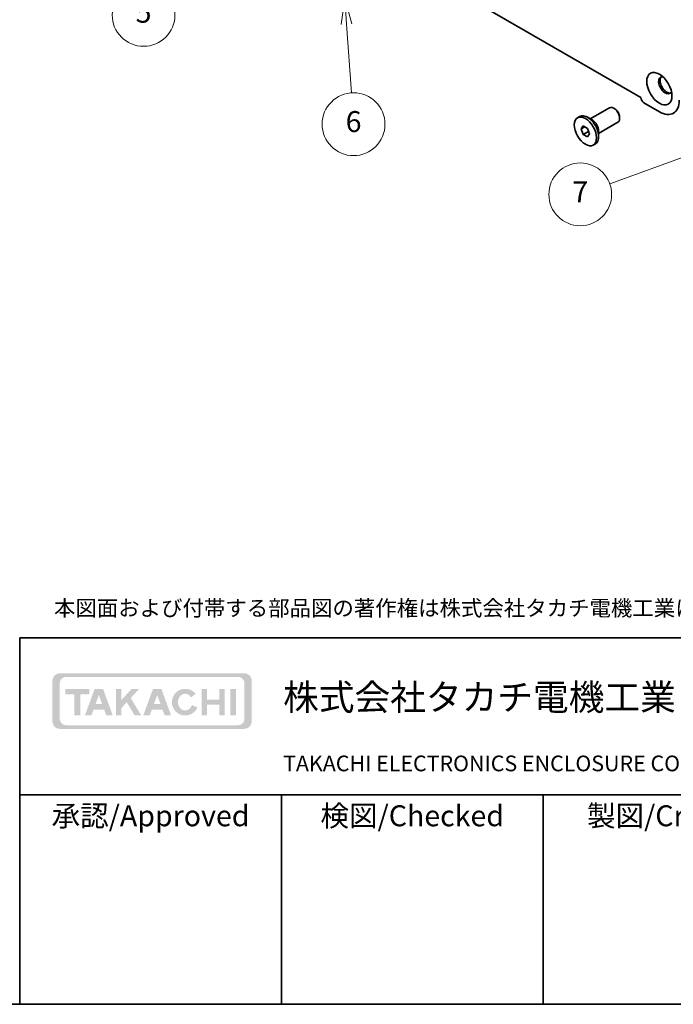
# Model space of a CAD drawing. Units: millimetres. Extents: x 0 to 6968, y 0 to 1124.
# Drawn here: x 525 to 681, y 0 to 235 of the extents above; entities that cross this region are included whole.
import ezdxf

# ---------------------------------------------------------------- set-up
doc = ezdxf.new("R2010")
doc.units = ezdxf.units.MM
for name, color, linetype, lineweight in [('Border (ISO)', 7, 'Continuous', 35), ('Hatch (ISO)', 1, 'Continuous', 18), ('Symbol (TK)', 100, 'Continuous', 18), ('Title (ISO)', 7, 'Continuous', 35), ('Visible (ISO)', 7, 'Continuous', 35)]:
    doc.layers.add(name, color=color, linetype=linetype, lineweight=lineweight)
doc.styles.add('Note Text (TK)', font='MS PGothic.ttf')
doc.styles.add('Note Text (TK2)', font='MS PGothic.ttf')
doc.styles.add('takachi1', font='MS PGothic.ttf', dxfattribs={"height": 2.5})
doc.styles.add('文字スタイル67', font='arial.ttf')

# ---------------------------------------------------------------- blocks, each defined once
blk = doc.blocks.new('図面枠 tk図枠')
at = {"layer": 'Border (ISO)'}
blk.add_line((14.50000000000001, 8.000000000000007), (405.4999999999999, 8.000000000000007), dxfattribs=at)
blk = doc.blocks.new('表題欄 tk表題欄')
at = {"layer": 'Hatch (ISO)'}
h = blk.add_hatch(color=256, dxfattribs=at)
edge = h.paths.add_edge_path(flags=0)
edge.add_arc((95.57537688673352, 236.2990653650367), 0.5958259999999996, 269.9999999999897, 360)
edge.add_line((96.17120288673351, 236.2990653650368), (96.17120288673348, 239.7107813650365))
edge.add_arc((95.5753768867335, 239.7107813650366), 0.5958259999999996, 0, 90.0000000000068)
edge.add_line((95.57537688673342, 240.3066073650366), (79.13710888673356, 240.3066073650366))
edge.add_arc((79.13710888673353, 239.7107813650366), 0.5958259999999996, 89.99999999999744, 180)
edge.add_line((78.54128288673353, 239.7107813650365), (78.54128288673331, 236.2990653650368))
edge.add_arc((79.13710888673332, 236.2990653650365), 0.5958259999999996, 180, 270.0000000000231)
edge.add_line((79.13710888673356, 235.7032393650365), (95.57537688673342, 235.7032393650367))
edge = h.paths.add_edge_path()
edge.add_line((77.83935088673357, 239.9556413650366), (77.83935088673357, 236.0542053650368))
edge.add_arc((78.54128288673346, 236.0542053650367), 0.7019319999998935, 180, 270.0000000000087)
edge.add_line((78.54128288673357, 235.3522733650368), (96.17120288673352, 235.3522733650368))
edge.add_arc((96.17120288673351, 236.0542053650367), 0.7019319999998921, 270, 360)
edge.add_line((96.8731348867334, 236.0542053650368), (96.87313488673352, 239.9556413650366))
edge.add_arc((96.1712028867336, 239.9556413650367), 0.7019319999998921, 0, 90.00000000000873)
edge.add_line((96.17120288673348, 240.6575733650367), (78.54128288673357, 240.6575733650366))
edge.add_arc((78.54128288673357, 239.9556413650366), 0.7019319999999984, 90, 180)
for points in [[(79.07181288673355, 239.1476033650369), (79.07181288673355, 238.6578833650367), (79.92066088673353, 238.6578833650367), (79.92066088673353, 236.6581933650368), (80.50832488673353, 236.6581933650368), (80.50832488673353, 238.6578833650367), (81.35717288673355, 238.6578833650367), (81.35717288673355, 239.1476033650369)], [(85.68407849525303, 236.6581933650368), (84.9434673993943, 237.8918698287545), (84.41792288673358, 237.3246628822781), (84.41792288673358, 236.6581933650368), (83.89555488673355, 236.6581933650368), (83.89555488673355, 239.1476033650369), (84.41792288673358, 239.1476033650369), (84.41792288673358, 238.0993979968839), (85.38913556809511, 239.1476033650369), (86.10696490847272, 239.1476033650369), (85.31925422435492, 238.2974470774499), (86.30334488673353, 236.6581933650368)], [(92.09142939614459, 239.1476033650369), (92.09142939614459, 236.6581933650368), (92.60971639614465, 236.6581933650368), (92.60971639614465, 237.6580383650368), (93.76872039614462, 237.6580383650368), (93.76872039614462, 236.6581933650368), (94.28700739614459, 236.6581933650368), (94.28700739614459, 239.1476033650369), (93.76872039614462, 239.1476033650369), (93.76872039614462, 238.1477583650367), (92.60971639614465, 238.1477583650367), (92.60971639614465, 239.1476033650369)], [(94.84202339614467, 239.1476033650369), (94.84202339614467, 236.6581933650368), (95.36439139614473, 236.6581933650368), (95.36439139614473, 239.1476033650369)]]:
    blk.add_hatch(color=256, dxfattribs=at).paths.add_polyline_path(points)
h = blk.add_hatch(color=256, dxfattribs=at)
h.paths.add_polyline_path([(82.59020695886475, 237.7110913650368), (81.95242681460243, 237.7110913650368), (82.27131688673356, 238.5794973650367)], flags=0)
h.paths.add_polyline_path([(82.77903014574996, 237.1968853650368), (81.76360362771717, 237.1968853650368), (81.56578886050404, 236.6581933650368), (80.94907288673355, 236.6581933650368), (81.86321688673357, 239.1476033650369), (82.67941688673353, 239.1476033650369), (83.59356088673351, 236.6581933650368), (82.97684491296302, 236.6581933650368)])
h = blk.add_hatch(color=256, dxfattribs=at)
h.paths.add_polyline_path([(87.52707281460246, 237.7110913650368), (88.16485295886469, 237.7110913650368), (87.84596288673359, 238.5794973650367)], flags=0)
h.paths.add_polyline_path([(87.14043486050403, 236.6581933650368), (87.3382496277172, 237.1968853650368), (88.35367614574989, 237.1968853650368), (88.551490912963, 236.6581933650368), (89.16820688673343, 236.6581933650368), (88.25406288673352, 239.1476033650369), (87.43786288673356, 239.1476033650369), (86.52371888673358, 236.6581933650368)])
h = blk.add_hatch(color=256, dxfattribs=at)
edge = h.paths.add_edge_path()
edge.add_arc((90.52309888673334, 237.9028983650369), 1.273272000000011, 38.55054079078439, 336.5820184016556)
edge.add_line((91.69149139614446, 237.3968543650369), (91.17255542714857, 237.6216113977801))
edge.add_ellipse((90.52309888673352, 237.9028983650369), major_axis=(0, -0.7998759999999119), ratio=0.8673469387756529, start_angle=128.5505407907963, end_angle=426.582018401653, ccw=False)
edge.add_line((91.09381514418376, 238.3576891122095), (91.51887237036831, 238.6964075050431))
at = {"layer": 'Title (ISO)'}
for p, q in [((74.70882392282105, 244.052739026017), (255.7088239228211, 244.052739026017)), ((74.70882392282105, 209.052739026017), (74.70882392282105, 244.052739026017)), ((149.7088239228211, 244.052739026017), (149.7088239228211, 209.052739026017)), ((230.7088239228211, 244.052739026017), (230.7088239228211, 209.052739026017)), ((255.7088239228211, 244.052739026017), (255.7088239228211, 209.052739026017)), ((243.2088239228211, 239.552739026017), (251.2088239228211, 240.5527390260171)), ((251.2088239228211, 234.552739026017), (251.2088239228211, 240.5527390260171)), ((243.2088239228211, 239.552739026017), (243.2088239228211, 235.552739026017)), ((243.2088239228211, 235.552739026017), (251.2088239228211, 234.552739026017)), ((230.7088239228211, 231.052739026017), (255.7088239228211, 231.052739026017)), ((74.70882392282105, 229.052739026017), (230.7088239228211, 229.052739026017)), ((99.70882392282108, 229.052739026017), (99.70882392282108, 209.052739026017)), ((124.708823922821, 229.052739026017), (124.708823922821, 209.052739026017)), ((230.7088239228211, 220.052739026017), (255.7088239228211, 220.052739026017)), ((149.7088239228211, 216.052739026017), (230.7088239228211, 216.052739026017)), ((255.7088239228211, 209.052739026017), (74.70882392282105, 209.052739026017))]:
    blk.add_line(p, q, dxfattribs=at)
at = {"layer": 'Title (ISO)', "color": 4, "linetype": 'Continuous', "lineweight": 18}
for p, q in [((238.2088239228211, 241.552739026017), (238.2088239228211, 233.552739026017)), ((252.2088239228211, 237.552739026017), (234.2088239228211, 237.552739026017))]:
    blk.add_line(p, q, dxfattribs=at)
at = {"layer": 'Title (ISO)'}
for radius in [3, 2]:
    blk.add_circle((238.2088239228211, 237.552739026017), radius, dxfattribs=at)
at = {"layer": 'Title (ISO)', "color": 1, "char_height": 2.000000029802322, "line_spacing_factor": 1.5, "style": 'Note Text (TK)'}
for s, insert, attachment_point in [('\\fＭＳ Ｐゴシック|b0|i0;\\H2.0000;品名/Title', (151.708823922821, 242.052739026017), 4), ('\\fＭＳ Ｐゴシック|b0|i0;\\H2.0000;尺度/Scale', (232.7088239228211, 229.052739026017), 4), ('\\fＭＳ Ｐゴシック|b0|i0;\\H2.0000;承認/Approved', (87.20882392282108, 227.052739026017), 5), ('\\fＭＳ Ｐゴシック|b0|i0;\\H2.0000;検図/Checked', (112.208823922821, 227.052739026017), 5), ('\\fＭＳ Ｐゴシック|b0|i0;\\H2.0000;製図/Created', (137.2088239228211, 227.052739026017), 5), ('\\fＭＳ Ｐゴシック|b0|i0;\\H2.0000;作成日/Date', (151.708823922821, 212.552739026017), 4)]:
    blk.add_mtext(s, dxfattribs=dict(at, insert=insert, attachment_point=attachment_point))
at = {"layer": 'Title (ISO)', "color": 7, "line_spacing_factor": 1.5, "style": 'Note Text (TK)'}
for s, insert, char_height, attachment_point in [('株式会社タカチ電機工業', (99.87313488673345, 238.052739026017), 2.5, 4), ('\\fArial|b0|i0;\\H1.4986;TAKACHI ELECTRONICS ENCLOSURE CO., LTD.', (99.87313488673342, 232.052739026017), 1.49859994649887, 4), ('\\fＭＳ Ｐゴシック|b0|i0;\\H2.0000;/', (243.2088239228211, 214.552739026017), 2.000000029802322, 5)]:
    blk.add_mtext(s, dxfattribs=dict(at, insert=insert, char_height=char_height, attachment_point=attachment_point))
at = {"layer": 'Title (ISO)', "color": 7}
for tag, p, height, style in [('<品名>_001', (157.3395057354996, 235.6322844407696), 2.5, 'Note Text (TK)'), ('<Title>_001', (157.2504337373031, 230.5513747487906), 2.000000029802322, '文字スタイル67'), ('<尺度>_001', (239.0042783459337, 222.302739026017), 2.5, 'Note Text (TK)'), ('<ページ_No.>_001', (238.0980284456275, 213.302739026017), 2.5, 'Note Text (TK)'), ('<総ページ数>_001', (246.7997329866371, 213.302739026017), 2.5, 'Note Text (TK)'), ('作成日_001', (176.1150736592991, 211.2601253517655), 2.5, 'Note Text (TK)')]:
    blk.add_attdef(tag, p, '', height=height, dxfattribs=dict(at, style=style))
blk = doc.blocks.new('バルーン2')
at = {"layer": 'Symbol (TK)', "color": 100}
for p, q in [((230.339253424051, 128.9615707423763), (229.4563004551981, 131.3004580963961)), ((230.807030894855, 129.1381613361469), (229.4563004551981, 131.3004580963961)), ((229.4563004551981, 131.3004580963961), (229.871475953247, 128.7849801486057)), ((230.339253424051, 128.9615707423763), (234.3709563185563, 118.2818411896532))]:
    blk.add_line(p, q, dxfattribs=at)
at = {"layer": 'Symbol (TK)'}
blk.add_circle((235.4294725609543, 115.4778976720439), 3.000000044703483, dxfattribs=at)
at = {"layer": 'Symbol (TK)', "color": 7, "insert": (235.4294725609543, 115.4720497189003), "char_height": 2.000000029802322, "attachment_point": 5, "style": 'Note Text (TK2)'}
blk.add_mtext('5', dxfattribs=at)
blk = doc.blocks.new('バルーン3')
at = {"layer": 'Symbol (TK)', "color": 100}
for p, q in [((293.4892066631219, 104.2408208288543), (290.9679162618261, 103.8625422115176)), ((291.1376348575176, 103.3922278503968), (293.4892066631219, 104.2408208288543)), ((291.3073534532092, 102.9219134892759), (293.4892066631219, 104.2408208288543)), ((291.1376348575176, 103.3922278503968), (279.9663237731743, 99.36092584050456))]:
    blk.add_line(p, q, dxfattribs=at)
at = {"layer": 'Symbol (TK)'}
blk.add_circle((277.1451050300613, 98.34285511419594), 3.000000044703483, dxfattribs=at)
at = {"layer": 'Symbol (TK)', "color": 7, "insert": (277.1451050300613, 98.32531125534742), "char_height": 2.000000029802322, "attachment_point": 5, "style": 'Note Text (TK2)'}
blk.add_mtext('7', dxfattribs=at)
blk = doc.blocks.new('バルーン4')
at = {"layer": 'Symbol (TK)', "color": 100}
for p, q in [((254.6405581876095, 117.0933982887544), (254.3173874734292, 114.5644537085993)), ((254.8161526124659, 114.5995725935706), (254.6405581876095, 117.0933982887544)), ((255.3149177515027, 114.6346914785418), (254.6405581876095, 117.0933982887544)), ((254.8161526124659, 114.5995725935706), (255.2793554332464, 108.0210773054188))]:
    blk.add_line(p, q, dxfattribs=at)
at = {"layer": 'Symbol (TK)'}
blk.add_circle((255.4892971502148, 105.0394447809526), 3.000000044703483, dxfattribs=at)
at = {"layer": 'Symbol (TK)', "color": 7, "insert": (255.4892971502148, 105.0335968278091), "char_height": 2.000000029802322, "attachment_point": 5, "style": 'Note Text (TK2)'}
blk.add_mtext('6', dxfattribs=at)

msp = doc.modelspace()

# ---------------------------------------------------------------- linework, layer by layer
at = {"layer": 'Visible (ISO)'}
for p, q in [((559.860473803866, 281.9403528171297), (673.3527967273799, 216.4155296261375)), ((661.2756828239397, 211.3449300206329), (665.8752699976463, 214.0005029135334)), ((667.1789122560895, 213.7261373281705), (666.8752699976462, 213.9014452678201)), ((674.094416576088, 215.170858625921), (677.7713718382585, 213.0479675155037)), ((658.225344444224, 211.6218627862239), (658.7309257927723, 211.9137603139056)), ((661.8614692615666, 211.0067260631814), (660.6134257927724, 211.7272842958501)), ((668.2894835600193, 211.8025714043359), (668.2894835600193, 211.4519555250368)), ((659.0872237180644, 208.9505327919643), (659.5975340811442, 209.6765256926296)), ((659.9711071945474, 209.4608431550441), (659.0872237180644, 208.9505327919643)), ((659.5975340811442, 209.6765256926296), (660.6181548073038, 209.0872700416408)), ((663.2756828239397, 207.8808284054951), (667.8752699976462, 210.5364012983957)), ((659.5975340811442, 207.6352842403102), (659.0872237180644, 208.9505327919643)), ((660.8561841516563, 208.361966197336), (659.5975340811442, 207.6352842403102)), ((660.6181548073038, 207.0460285893215), (659.5975340811442, 207.6352842403102)), ((660.6181548073038, 209.0872700416408), (661.1284651703837, 207.7720214899867)), ((661.1284651703837, 207.7720214899867), (660.6181548073038, 207.0460285893215)), ((663.2756828239397, 208.5572363203982), (663.2756828239397, 207.1161198550607)), ((661.990344444224, 205.1006914957271), (662.4959257927724, 205.3925890234088))]:
    msp.add_line(p, q, dxfattribs=at)
for centre, major_axis in [((677.7713718382639, 218.5593194367628), (-2.124999999999997, 3.680607966083862)), ((660.107844444224, 208.3612771409755), (1.88249999999981, -3.260585645248531))]:
    msp.add_ellipse(centre, major_axis=major_axis, ratio=0.577350269189626, dxfattribs=at)
for centre, major_axis, ratio, start_param, end_param in [((679.185585400637, 219.3758160176905), (-1.125000000000001, 1.948557158514989), 0.577350269189626, 5.879470620519064, 9.828492647429943), ((679.5391387912302, 219.5799401629225), (-1.124999999999998, 1.948557158514986), 0.5773502691896255, 0.1577887780524104, 2.983803875537418), ((674.0944165760894, 216.028180035894), (0.5249999999999547, -0.909326673973457), 0.5773502691896257, 3.974627879610119, 5.497787143779812), ((666.8752699976462, 212.2684521059646), (-0.9999999999999971, 1.732050807568868), 0.577350269189626, 3.141592638688612, 6.283185307179563), ((677.7713718382639, 218.5593194367627), (3.374999999999985, -5.845671475544937), 0.5773502691896257, 5.497787143781021, 7.068583470575926), ((660.6134257927724, 208.6531746686571), (-1.882500000000004, 3.260585645248418), 0.5773502691896255, 3.141592653589774, 6.283185307179568), ((667.1789122560895, 212.4437600456142), (-0.7852925000000767, 1.360166508802728), 0.5773502691896257, 3.926990816986956, 5.497787143781885), ((661.8614692615666, 209.3737329013259), (0.9999999999998959, -1.732050807568936), 0.5773502691896258, 0.7853981633976606, 2.35619449019258)]:
    msp.add_ellipse(centre, major_axis=major_axis, ratio=ratio, start_param=start_param, end_param=end_param, dxfattribs=at)
for points, weights in [([(660.8227992417814, 208.5598296533518), (660.8411876082516, 208.4652436628123), (660.8561841516563, 208.361966197336)], [1.033309332016656, 1.018984368650933, 1]), ([(660.8561841516563, 208.361966197336), (660.8813968616707, 208.353931242443), (660.9058196934764, 208.3458568698276)], [1, 1.005162982288663, 1.009981345400272])]:
    msp.add_rational_spline(points, weights, degree=2, dxfattribs=at)

# ---------------------------------------------------------------- block references
at = {"xscale": 2.5, "yscale": 2.5, "zscale": 2.5}
msp.add_blockref('図面枠 tk図枠', (-36.25000027650276, -19.99999981310566), dxfattribs=at)
ref = msp.add_blockref('表題欄 tk表題欄', (338.2279399164444, -522.6318473781482), dxfattribs=dict(xscale=2.5, yscale=2.5, zscale=2.5))
ref.add_attrib('<品名>_001', 'フランジ足付ヒートシンクアルミケース', (731.5767042551936, 66.44886372377582), dxfattribs={"layer": 'Title (ISO)', "color": 7, "height": 6.25, "style": 'Note Text (TK)'})
ref.add_attrib('<尺度>_001', '1：2.5', (935.7386357812787, 33.12500018689443), dxfattribs={"layer": 'Title (ISO)', "color": 7, "height": 6.25, "style": 'Note Text (TK)'})
ref.add_attrib('作成日_001', '2022/11/30', (777.8231524737831, 5.518466001265566), dxfattribs={"layer": 'Title (ISO)', "color": 7, "height": 6.25, "style": 'Note Text (TK)'})
ref.add_attrib('<Title>_001', 'FLANGED HEAT-SINK ALUMINIUM ENCLOSURE', (731.3540242597022, 53.74658949382824), dxfattribs={"layer": 'Title (ISO)', "color": 7, "height": 5.000000074505805, "style": '文字スタイル67'})
ref.add_attrib('<ページ_No.>_001', '1', (933.4730110305132, 10.62500018689437), dxfattribs={"layer": 'Title (ISO)', "color": 7, "height": 6.25, "style": 'Note Text (TK)'})
ref.add_attrib('<総ページ数>_001', '6', (955.2272723830373, 10.62500018689437), dxfattribs={"layer": 'Title (ISO)', "color": 7, "height": 6.25, "style": 'Note Text (TK)'})
at = {"layer": 'Symbol (TK)', "xscale": 2.5, "yscale": 2.5, "zscale": 2.5}
for name in ['バルーン2', 'バルーン4', 'バルーン3']:
    msp.add_blockref(name, (-33.97987983904386, -52.52349949485824), dxfattribs=at)

# ---------------------------------------------------------------- texts
at = {"insert": (533.1885548053268, 96.45405202237384), "char_height": 3.75, "attachment_point": 1, "style": 'takachi1'}
msp.add_mtext_dynamic_manual_height_columns('{\\fMeiryo UI|b0|i0|c128|p50;本図面および付帯する部品図の著作権は株式会社タカチ電機工業に帰属します。 / Copyright (C)  TAKACHI ELECTRONICS ENCLOSURE CO., LTD. All Rights Reserved.}', width=474.1709479915562, gutter_width=31.25, heights=[0], dxfattribs=at)

doc.saveas('drawing.dxf')
